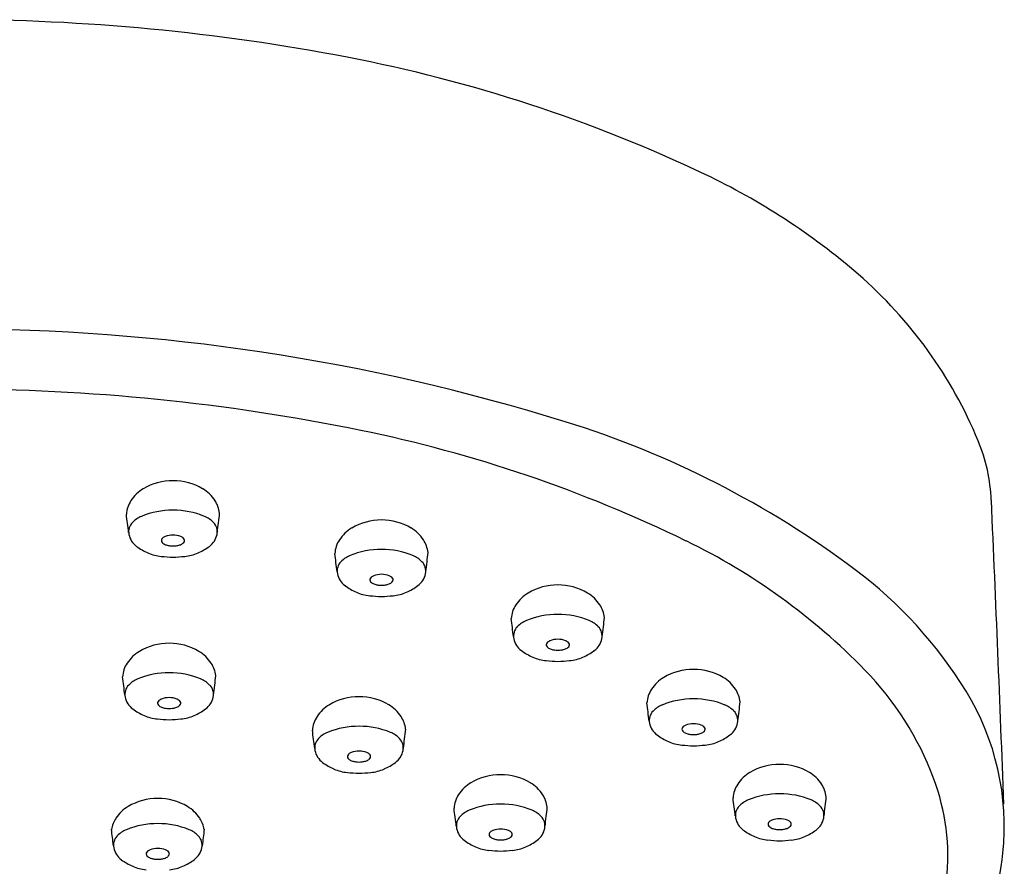
# Model space of a CAD drawing. Units: inches. Extents: x 3328.9 to 3337.3, y 228.3 to 252.
# Drawn here: x 3333.2 to 3334.9, y 250.6 to 252 of the extents above; entities that cross this region are included whole.
import ezdxf

# ---------------------------------------------------------------- set-up
doc = ezdxf.new("R2010")
doc.units = ezdxf.units.IN
doc.header["$LTSCALE"] = 0.64311
doc.header["$MEASUREMENT"] = 0
doc.layers.get('0').update_dxf_attribs({"color": 255, "linetype": 'CONTINUOUS'})

msp = doc.modelspace()

# ---------------------------------------------------------------- linework, layer by layer
for centre, radius, start, end in [((3333.1099, 248.5113), 3.5119, 79.1325, 90.018), ((3333.2999, 249.5008), 2.5043, 64.6349, 79.1325), ((3333.8868, 250.7387), 1.1343, 49.1233, 64.6349), ((3334.1404, 251.0318), 0.7467, 22.467, 49.1233), ((3333.1131, 248.046), 3.4584, 72.7701, 90.0705), ((3333.1116, 247.9949), 3.4088, 78.4388, 90.0467), ((3333.6619, 249.8156), 1.6057, 53.1724, 72.7701), ((3333.3333, 249.0787), 2.3026, 64.0518, 78.4388), ((3334.558, 251.2045), 0.2948, 2.5248, 22.467), ((3333.4792, 251.154), 0.0963, 89.6697, 120.7471), ((3333.4803, 251.154), 0.0963, 59.2529, 90.3303), ((3333.4624, 251.1823), 0.0634, 120.7471, 146.8102), ((3333.4972, 251.1823), 0.0634, 33.1898, 59.2529), ((3333.4481, 251.1912), 0.0466, 146.3537, 176.5814), ((3333.5085, 251.1898), 0.0498, 7.2278, 33.1898), ((3246.0603, 247.3022), 88.8786, 2.196042, 2.524827), ((3333.4782, 251.0675), 0.1332, 89.3509, 112.5891), ((3333.4813, 251.0675), 0.1332, 67.4109, 90.6491), ((3328.9551, 250.6178), 4.4836, 6.9929, 7.3832), ((3333.4449, 251.1476), 0.0465, 112.5891, 135.3739), ((3333.5146, 251.1476), 0.0465, 44.6261, 67.4109), ((3332.0295, 251.3611), 1.5374, 352.625, 353.8379), ((3333.8289, 251.0881), 0.0963, 89.6697, 120.7471), ((3333.83, 251.0881), 0.0963, 59.2529, 90.3303), ((3333.4278, 251.1646), 0.0224, 135.3739, 191.3193), ((3333.5317, 251.1646), 0.0224, 348.6807, 44.6261), ((3333.8121, 251.1165), 0.0634, 120.7471, 146.8102), ((3333.8469, 251.1165), 0.0634, 33.1898, 59.2529), ((3333.4379, 251.1666), 0.0327, 191.3193, 233.778), ((3333.4642, 251.15), 0.00393, 162.4811, 203.4264), ((3333.4669, 251.1492), 0.00676, 130.3007, 162.4811), ((3333.4714, 251.1443), 0.0134, 110.7918, 131.7877), ((3333.4797, 251.1225), 0.0367, 89.9369, 110.7918), ((3333.4798, 251.1225), 0.0367, 69.2082, 90.0631), ((3333.4881, 251.1443), 0.0134, 48.2123, 69.2082), ((3333.4926, 251.1492), 0.00676, 17.5189, 49.6993), ((3333.4953, 251.15), 0.00393, 336.5736, 17.5189), ((3333.5216, 251.1666), 0.0327, 306.222, 348.6807), ((3333.7978, 251.1254), 0.0466, 146.3537, 176.5814), ((3333.8582, 251.1239), 0.0498, 7.2278, 33.1898), ((3333.4783, 251.2217), 0.101, 233.778, 246.2955), ((3333.4676, 251.1515), 0.00768, 203.4264, 233.289), ((3333.4739, 251.1599), 0.0182, 233.289, 253.0106), ((3333.4799, 251.1796), 0.0388, 253.0106, 261.906), ((3333.4797, 251.1782), 0.0373, 261.906, 270.0602), ((3333.4798, 251.1782), 0.0373, 269.9398, 278.094), ((3333.4796, 251.1796), 0.0388, 278.094, 286.9894), ((3333.4856, 251.1599), 0.0182, 286.9894, 306.711), ((3333.4919, 251.1515), 0.00768, 306.711, 336.5736), ((3333.4812, 251.2217), 0.101, 293.7045, 306.222), ((3333.828, 251.0017), 0.1332, 89.3509, 112.5891), ((3333.831, 251.0017), 0.1332, 67.4109, 90.6491), ((3333.8704, 250.1824), 1.0752, 44.2602, 64.0518), ((3333.4665, 251.195), 0.0719, 246.2955, 264.8672), ((3333.5134, 251.7162), 0.5952, 264.8672, 266.7628), ((3333.4461, 251.7162), 0.5952, 273.2372, 275.1328), ((3333.493, 251.195), 0.0719, 275.1328, 293.7045), ((3329.3048, 250.552), 4.4836, 6.9929, 7.3832), ((3333.7947, 251.0818), 0.0465, 112.5891, 135.3739), ((3333.8643, 251.0818), 0.0465, 44.6261, 67.4109), ((3332.3792, 251.2952), 1.5374, 352.625, 353.8379), ((3333.7775, 251.0987), 0.0224, 135.3739, 191.3193), ((3333.8815, 251.0987), 0.0224, 348.6807, 44.6261), ((3334.1827, 250.5111), 0.7368, 31.6098, 53.1724), ((3333.7877, 251.1007), 0.0327, 191.3193, 233.778), ((3333.8139, 251.0841), 0.00393, 162.4811, 203.4264), ((3333.8166, 251.0833), 0.00676, 130.3007, 162.4811), ((3333.8212, 251.0784), 0.0134, 110.7918, 131.7877), ((3333.8295, 251.0566), 0.0367, 89.9369, 110.7918), ((3333.8295, 251.0566), 0.0367, 69.2082, 90.0631), ((3333.8378, 251.0784), 0.0134, 48.2123, 69.2082), ((3333.8424, 251.0833), 0.00676, 17.5189, 49.6993), ((3333.8451, 251.0841), 0.00393, 336.5736, 17.5189), ((3333.8713, 251.1007), 0.0327, 306.222, 348.6807), ((3333.828, 251.1558), 0.101, 233.778, 246.2955), ((3333.8174, 251.0856), 0.00768, 203.4264, 233.289), ((3333.8236, 251.094), 0.0182, 233.289, 253.0106), ((3333.8297, 251.1138), 0.0388, 253.0106, 261.906), ((3333.8295, 251.1123), 0.0373, 261.906, 270.0602), ((3333.8295, 251.1123), 0.0373, 269.9398, 278.094), ((3333.8293, 251.1138), 0.0388, 278.094, 286.9894), ((3333.8354, 251.094), 0.0182, 286.9894, 306.711), ((3333.8416, 251.0856), 0.00768, 306.711, 336.5736), ((3333.831, 251.1558), 0.101, 293.7045, 306.222), ((3334.1248, 250.9792), 0.0963, 89.6697, 120.7471), ((3334.1259, 250.9792), 0.0963, 59.2529, 90.3303), ((3333.8163, 251.1291), 0.0719, 246.2955, 264.8672), ((3333.8631, 251.6503), 0.5952, 264.8672, 266.7628), ((3333.7959, 251.6503), 0.5952, 273.2372, 275.1328), ((3333.8427, 251.1291), 0.0719, 275.1328, 293.7045), ((3334.108, 251.0075), 0.0634, 120.7471, 146.8102), ((3334.1428, 251.0075), 0.0634, 33.1898, 59.2529), ((3334.0937, 251.0164), 0.0466, 146.3537, 176.5814), ((3334.1541, 251.0149), 0.0498, 7.2278, 33.1898), ((3329.6007, 250.443), 4.4836, 6.9929, 7.3832), ((3334.1239, 250.8927), 0.1332, 89.3509, 112.5891), ((3334.1269, 250.8927), 0.1332, 67.4109, 90.6491), ((3332.6751, 251.1862), 1.5374, 352.625, 353.8379), ((3334.0734, 250.9897), 0.0224, 135.3739, 191.3193), ((3334.0905, 250.9728), 0.0465, 112.5891, 135.3739), ((3334.1602, 250.9728), 0.0465, 44.6261, 67.4109), ((3334.1773, 250.9897), 0.0224, 348.6807, 44.6261), ((3334.0835, 250.9918), 0.0327, 191.3193, 233.778), ((3334.1253, 250.9477), 0.0367, 89.9369, 110.7918), ((3334.1254, 250.9477), 0.0367, 69.2082, 90.0631), ((3334.1672, 250.9918), 0.0327, 306.222, 348.6807), ((3333.4729, 250.8814), 0.0963, 89.6697, 120.7471), ((3333.474, 250.8814), 0.0963, 59.2529, 90.3303), ((3334.1098, 250.9752), 0.00393, 162.4811, 203.4264), ((3334.1125, 250.9743), 0.00676, 130.3007, 162.4811), ((3334.1132, 250.9767), 0.00768, 203.4264, 233.289), ((3334.117, 250.9695), 0.0134, 110.7918, 131.7877), ((3334.1195, 250.9851), 0.0182, 233.289, 253.0106), ((3334.1312, 250.9851), 0.0182, 286.9894, 306.711), ((3334.1337, 250.9695), 0.0134, 48.2123, 69.2082), ((3334.1375, 250.9767), 0.00768, 306.711, 336.5736), ((3334.1382, 250.9743), 0.00676, 17.5189, 49.6993), ((3334.1409, 250.9752), 0.00393, 336.5736, 17.5189), ((3333.456, 250.9097), 0.0634, 120.7471, 146.8102), ((3333.4908, 250.9097), 0.0634, 33.1898, 59.2529), ((3334.1239, 251.0469), 0.101, 233.778, 246.2955), ((3334.1122, 251.0202), 0.0719, 246.2955, 264.8672), ((3334.1255, 251.0048), 0.0388, 253.0106, 261.906), ((3334.1253, 251.0034), 0.0373, 261.906, 270.0602), ((3334.1254, 251.0034), 0.0373, 269.9398, 278.094), ((3334.1252, 251.0048), 0.0388, 278.094, 286.9894), ((3334.1386, 251.0202), 0.0719, 275.1328, 293.7045), ((3334.1269, 251.0469), 0.101, 293.7045, 306.222), ((3333.4417, 250.9186), 0.0466, 146.3537, 176.5814), ((3333.5022, 250.9172), 0.0498, 7.2278, 33.1898), ((3334.159, 251.5414), 0.5952, 264.8672, 266.7628), ((3334.0918, 251.5414), 0.5952, 273.2372, 275.1328), ((3328.9488, 250.3452), 4.4836, 6.9929, 7.3832), ((3333.4719, 250.7949), 0.1332, 89.3509, 112.5891), ((3333.4749, 250.7949), 0.1332, 67.4109, 90.6491), ((3332.0231, 251.0884), 1.5374, 352.625, 353.8379), ((3334.3356, 250.866), 0.0634, 120.7471, 146.8102), ((3334.3524, 250.8377), 0.0963, 89.6697, 120.7471), ((3334.3535, 250.8377), 0.0963, 59.2529, 90.3303), ((3334.3704, 250.866), 0.0634, 33.1898, 59.2529), ((3334.2644, 250.5664), 0.525, 20.6445, 44.2602), ((3333.4214, 250.892), 0.0224, 135.3739, 191.3193), ((3333.4386, 250.875), 0.0465, 112.5891, 135.3739), ((3333.5082, 250.875), 0.0465, 44.6261, 67.4109), ((3333.5254, 250.892), 0.0224, 348.6807, 44.6261), ((3333.4316, 250.894), 0.0327, 191.3193, 233.778), ((3333.4734, 250.8499), 0.0367, 89.9369, 110.7918), ((3333.4734, 250.8499), 0.0367, 69.2082, 90.0631), ((3333.5152, 250.894), 0.0327, 306.222, 348.6807), ((3333.7913, 250.7918), 0.0963, 89.6697, 120.7471), ((3333.7924, 250.7918), 0.0963, 59.2529, 90.3303), ((3334.3213, 250.8749), 0.0466, 146.3537, 176.5814), ((3334.3817, 250.8734), 0.0498, 7.2278, 33.1898), ((3334.442, 250.6707), 0.4322, 354.0076, 31.6098), ((3333.4578, 250.8774), 0.00393, 162.4811, 203.4264), ((3333.4605, 250.8765), 0.00676, 130.3007, 162.4811), ((3333.4613, 250.8789), 0.00768, 203.4264, 233.289), ((3333.4651, 250.8717), 0.0134, 110.7918, 131.7877), ((3333.4675, 250.8873), 0.0182, 233.289, 253.0106), ((3333.4736, 250.907), 0.0388, 253.0106, 261.906), ((3333.4732, 250.907), 0.0388, 278.094, 286.9894), ((3333.4793, 250.8873), 0.0182, 286.9894, 306.711), ((3333.4817, 250.8717), 0.0134, 48.2123, 69.2082), ((3333.4855, 250.8789), 0.00768, 306.711, 336.5736), ((3333.4863, 250.8765), 0.00676, 17.5189, 49.6993), ((3333.489, 250.8774), 0.00393, 336.5736, 17.5189), ((3333.7745, 250.8201), 0.0634, 120.7471, 146.8102), ((3333.8093, 250.8201), 0.0634, 33.1898, 59.2529), ((3329.8283, 250.3015), 4.4836, 6.9929, 7.3832), ((3334.3181, 250.8313), 0.0465, 112.5891, 135.3739), ((3334.3514, 250.7512), 0.1332, 89.3509, 112.5891), ((3334.3545, 250.7512), 0.1332, 67.4109, 90.6491), ((3334.3878, 250.8313), 0.0465, 44.6261, 67.4109), ((3332.9027, 251.0447), 1.5374, 352.625, 353.8379), ((3333.4719, 250.9491), 0.101, 233.778, 246.2955), ((3333.4602, 250.9224), 0.0719, 246.2955, 264.8672), ((3333.4734, 250.9056), 0.0373, 261.906, 270.0602), ((3333.4734, 250.9056), 0.0373, 269.9398, 278.094), ((3333.4866, 250.9224), 0.0719, 275.1328, 293.7045), ((3333.4749, 250.9491), 0.101, 293.7045, 306.222), ((3333.7602, 250.829), 0.0466, 146.3537, 176.5814), ((3333.8206, 250.8275), 0.0498, 7.2278, 33.1898), ((3334.301, 250.8483), 0.0224, 135.3739, 191.3193), ((3334.4049, 250.8483), 0.0224, 348.6807, 44.6261), ((3333.507, 251.4436), 0.5952, 264.8672, 266.7628), ((3333.4398, 251.4436), 0.5952, 273.2372, 275.1328), ((3333.7904, 250.7053), 0.1332, 89.3509, 112.5891), ((3333.7934, 250.7053), 0.1332, 67.4109, 90.6491), ((3334.3111, 250.8503), 0.0327, 191.3193, 233.778), ((3334.3401, 250.8328), 0.00676, 130.3007, 162.4811), ((3334.3446, 250.828), 0.0134, 110.7918, 131.7877), ((3334.3529, 250.8062), 0.0367, 89.9369, 110.7918), ((3334.353, 250.8062), 0.0367, 69.2082, 90.0631), ((3334.3613, 250.828), 0.0134, 48.2123, 69.2082), ((3334.3658, 250.8328), 0.00676, 17.5189, 49.6993), ((3334.3948, 250.8503), 0.0327, 306.222, 348.6807), ((3329.2672, 250.2556), 4.4836, 6.9929, 7.3832), ((3333.757, 250.7854), 0.0465, 112.5891, 135.3739), ((3333.8267, 250.7854), 0.0465, 44.6261, 67.4109), ((3332.3416, 250.9988), 1.5374, 352.625, 353.8379), ((3334.3515, 250.9054), 0.101, 233.778, 246.2955), ((3334.3374, 250.8337), 0.00393, 162.4811, 203.4264), ((3334.3408, 250.8352), 0.00768, 203.4264, 233.289), ((3334.3471, 250.8436), 0.0182, 233.289, 253.0106), ((3334.3531, 250.8633), 0.0388, 253.0106, 261.906), ((3334.3529, 250.8619), 0.0373, 261.906, 270.0602), ((3334.353, 250.8619), 0.0373, 269.9398, 278.094), ((3334.3528, 250.8633), 0.0388, 278.094, 286.9894), ((3334.3588, 250.8436), 0.0182, 286.9894, 306.711), ((3334.3651, 250.8352), 0.00768, 306.711, 336.5736), ((3334.3685, 250.8337), 0.00393, 336.5736, 17.5189), ((3334.3544, 250.9054), 0.101, 293.7045, 306.222), ((3333.7399, 250.8023), 0.0224, 135.3739, 191.3193), ((3333.8438, 250.8023), 0.0224, 348.6807, 44.6261), ((3334.3397, 250.8787), 0.0719, 246.2955, 264.8672), ((3334.3866, 251.3999), 0.5952, 264.8672, 266.7628), ((3334.3193, 251.3999), 0.5952, 273.2372, 275.1328), ((3334.3662, 250.8787), 0.0719, 275.1328, 293.7045), ((3333.75, 250.8043), 0.0327, 191.3193, 233.778), ((3333.7763, 250.7877), 0.00393, 162.4811, 203.4264), ((3333.779, 250.7869), 0.00676, 130.3007, 162.4811), ((3333.7797, 250.7892), 0.00768, 203.4264, 233.289), ((3333.7835, 250.7821), 0.0134, 110.7918, 131.7877), ((3333.7918, 250.7602), 0.0367, 89.9369, 110.7918), ((3333.7919, 250.7602), 0.0367, 69.2082, 90.0631), ((3333.8002, 250.7821), 0.0134, 48.2123, 69.2082), ((3333.804, 250.7892), 0.00768, 306.711, 336.5736), ((3333.8047, 250.7869), 0.00676, 17.5189, 49.6993), ((3333.8074, 250.7877), 0.00393, 336.5736, 17.5189), ((3333.8337, 250.8043), 0.0327, 306.222, 348.6807), ((3333.7904, 250.8594), 0.101, 233.778, 246.2955), ((3333.786, 250.7976), 0.0182, 233.289, 253.0106), ((3333.792, 250.8174), 0.0388, 253.0106, 261.906), ((3333.7918, 250.8159), 0.0373, 261.906, 270.0602), ((3333.7919, 250.8159), 0.0373, 269.9398, 278.094), ((3333.7917, 250.8174), 0.0388, 278.094, 286.9894), ((3333.7977, 250.7976), 0.0182, 286.9894, 306.711), ((3333.7934, 250.8594), 0.101, 293.7045, 306.222), ((3334.4969, 250.6784), 0.0963, 89.6697, 120.7471), ((3334.498, 250.6784), 0.0963, 59.2529, 90.3303), ((3333.7787, 250.8327), 0.0719, 246.2955, 264.8672), ((3333.8255, 251.354), 0.5952, 264.8672, 266.7628), ((3333.7583, 251.354), 0.5952, 273.2372, 275.1328), ((3333.8051, 250.8327), 0.0719, 275.1328, 293.7045), ((3334.0289, 250.6611), 0.0963, 89.6697, 120.7471), ((3334.03, 250.6611), 0.0963, 59.2529, 90.3303), ((3334.4801, 250.7068), 0.0634, 120.7471, 146.8102), ((3334.5149, 250.7068), 0.0634, 33.1898, 59.2529), ((3334.012, 250.6895), 0.0634, 120.7471, 146.8102), ((3334.0468, 250.6895), 0.0634, 33.1898, 59.2529), ((3334.4658, 250.7157), 0.0466, 146.3537, 176.5814), ((3334.5262, 250.7142), 0.0498, 7.2278, 33.1898), ((3334.4071, 250.6201), 0.3725, 353.8344, 20.6445), ((3333.9977, 250.6984), 0.0466, 146.3537, 176.5814), ((3334.0582, 250.6969), 0.0498, 7.2278, 33.1898), ((3334.496, 250.592), 0.1332, 89.3509, 112.5891), ((3334.499, 250.592), 0.1332, 67.4109, 90.6491), ((3333.0472, 250.8855), 1.5374, 352.625, 353.8379), ((3333.4369, 250.6495), 0.0634, 120.7471, 146.8102), ((3333.4537, 250.6212), 0.0963, 89.6697, 120.7471), ((3333.4549, 250.6212), 0.0963, 59.2529, 90.3303), ((3333.4717, 250.6495), 0.0634, 33.1898, 59.2529), ((3334.0279, 250.5747), 0.1332, 89.3509, 112.5891), ((3334.0309, 250.5747), 0.1332, 67.4109, 90.6491), ((3329.9728, 250.1423), 4.4836, 6.9929, 7.3832), ((3334.4455, 250.689), 0.0224, 135.3739, 191.3193), ((3334.4626, 250.6721), 0.0465, 112.5891, 135.3739), ((3334.5323, 250.6721), 0.0465, 44.6261, 67.4109), ((3334.5494, 250.689), 0.0224, 348.6807, 44.6261), ((3329.5048, 250.125), 4.4836, 6.9929, 7.3832), ((3333.9775, 250.6717), 0.0224, 135.3739, 191.3193), ((3333.9946, 250.6548), 0.0465, 112.5891, 135.3739), ((3334.0643, 250.6548), 0.0465, 44.6261, 67.4109), ((3334.0814, 250.6717), 0.0224, 348.6807, 44.6261), ((3332.5792, 250.8682), 1.5374, 352.625, 353.8379), ((3333.4256, 250.6569), 0.0498, 146.8102, 169.8363), ((3333.4528, 250.5421), 0.1332, 89.3509, 112.5891), ((3333.4558, 250.5421), 0.1332, 67.4109, 90.6491), ((3333.4831, 250.6569), 0.0498, 10.1637, 33.1898), ((3334.4556, 250.691), 0.0327, 191.3193, 233.778), ((3334.4819, 250.6744), 0.00393, 162.4811, 203.4264), ((3334.4846, 250.6736), 0.00676, 130.3007, 162.4811), ((3334.4853, 250.6759), 0.00768, 203.4264, 233.289), ((3334.4891, 250.6687), 0.0134, 110.7918, 131.7877), ((3334.4974, 250.6469), 0.0367, 89.9369, 110.7918), ((3334.4975, 250.6469), 0.0367, 69.2082, 90.0631), ((3334.5058, 250.6687), 0.0134, 48.2123, 69.2082), ((3334.5096, 250.6759), 0.00768, 306.711, 336.5736), ((3334.5103, 250.6736), 0.00676, 17.5189, 49.6993), ((3334.513, 250.6744), 0.00393, 336.5736, 17.5189), ((3334.5393, 250.691), 0.0327, 306.222, 348.6807), ((3328.9297, 250.0925), 4.4836, 6.9929, 7.3461), ((3333.4023, 250.6392), 0.0224, 135.3739, 191.3193), ((3333.4195, 250.6222), 0.0465, 112.5891, 135.3739), ((3333.4891, 250.6222), 0.0465, 44.6261, 67.4109), ((3333.5063, 250.6392), 0.0224, 348.6807, 44.6261), ((3337.979, 250.0925), 4.4836, 172.6539, 173.0071), ((3333.9876, 250.6737), 0.0327, 191.3193, 233.778), ((3334.0139, 250.6571), 0.00393, 162.4811, 203.4264), ((3334.0166, 250.6563), 0.00676, 130.3007, 162.4811), ((3334.0173, 250.6586), 0.00768, 203.4264, 233.289), ((3334.0211, 250.6514), 0.0134, 110.7918, 131.7877), ((3334.0294, 250.6296), 0.0367, 89.9369, 110.7918), ((3334.0295, 250.6296), 0.0367, 69.2082, 90.0631), ((3334.0378, 250.6514), 0.0134, 48.2123, 69.2082), ((3334.0416, 250.6586), 0.00768, 306.711, 336.5736), ((3334.0423, 250.6563), 0.00676, 17.5189, 49.6993), ((3334.045, 250.6571), 0.00393, 336.5736, 17.5189), ((3334.0713, 250.6737), 0.0327, 306.222, 348.6807), ((3334.496, 250.7461), 0.101, 233.778, 246.2955), ((3334.4916, 250.6843), 0.0182, 233.289, 253.0106), ((3334.4976, 250.7041), 0.0388, 253.0106, 261.906), ((3334.4974, 250.7026), 0.0373, 261.906, 270.0602), ((3334.4975, 250.7026), 0.0373, 269.9398, 278.094), ((3334.4973, 250.7041), 0.0388, 278.094, 286.9894), ((3334.5033, 250.6843), 0.0182, 286.9894, 306.711), ((3334.499, 250.7461), 0.101, 293.7045, 306.222), ((3334.0279, 250.7288), 0.101, 233.778, 246.2955), ((3334.0236, 250.667), 0.0182, 233.289, 253.0106), ((3334.0296, 250.6868), 0.0388, 253.0106, 261.906), ((3334.0294, 250.6853), 0.0373, 261.906, 270.0602), ((3334.0295, 250.6853), 0.0373, 269.9398, 278.094), ((3334.0293, 250.6868), 0.0388, 278.094, 286.9894), ((3334.0353, 250.667), 0.0182, 286.9894, 306.711), ((3334.0309, 250.7288), 0.101, 293.7045, 306.222), ((3334.4843, 250.7194), 0.0719, 246.2955, 264.8672), ((3334.5311, 251.2407), 0.5952, 264.8672, 266.7628), ((3334.4639, 251.2407), 0.5952, 273.2372, 275.1328), ((3334.5107, 250.7194), 0.0719, 275.1328, 293.7045), ((3333.4125, 250.6412), 0.0327, 191.3193, 233.778), ((3333.4387, 250.6246), 0.00393, 162.4811, 203.4264), ((3333.4414, 250.6238), 0.00676, 130.3007, 162.4811), ((3333.4422, 250.6261), 0.00768, 203.4264, 233.289), ((3333.446, 250.6189), 0.0134, 110.7918, 131.7877), ((3333.4543, 250.5971), 0.0367, 89.9369, 110.7918), ((3333.4543, 250.5971), 0.0367, 69.2082, 90.0631), ((3333.4626, 250.6189), 0.0134, 48.2123, 69.2082), ((3333.4664, 250.6261), 0.00768, 306.711, 336.5736), ((3333.4672, 250.6238), 0.00676, 17.5189, 49.6993), ((3333.4699, 250.6246), 0.00393, 336.5736, 17.5189), ((3333.4961, 250.6412), 0.0327, 306.222, 348.6807), ((3334.0162, 250.7021), 0.0719, 246.2955, 264.8672), ((3334.063, 251.2234), 0.5952, 264.8672, 266.7628), ((3333.9958, 251.2234), 0.5952, 273.2372, 275.1328), ((3334.0426, 250.7021), 0.0719, 275.1328, 293.7045), ((3334.4227, 250.6728), 0.4517, 331.5578, 354.0076), ((3333.4528, 250.6963), 0.101, 233.778, 246.2955), ((3333.4484, 250.6345), 0.0182, 233.289, 253.0106), ((3333.4545, 250.6543), 0.0388, 253.0106, 261.906), ((3333.4543, 250.6528), 0.0373, 261.906, 270.0602), ((3333.4543, 250.6528), 0.0373, 269.9398, 278.094), ((3333.4541, 250.6543), 0.0388, 278.094, 286.9894), ((3333.4602, 250.6345), 0.0182, 286.9894, 306.711), ((3333.4558, 250.6963), 0.101, 293.7045, 306.222), ((3333.4411, 250.6696), 0.0719, 246.2955, 264.8672), ((3333.4675, 250.6696), 0.0719, 275.1328, 293.7045)]:
    msp.add_arc(centre, radius, start, end)

doc.saveas('drawing.dxf')
